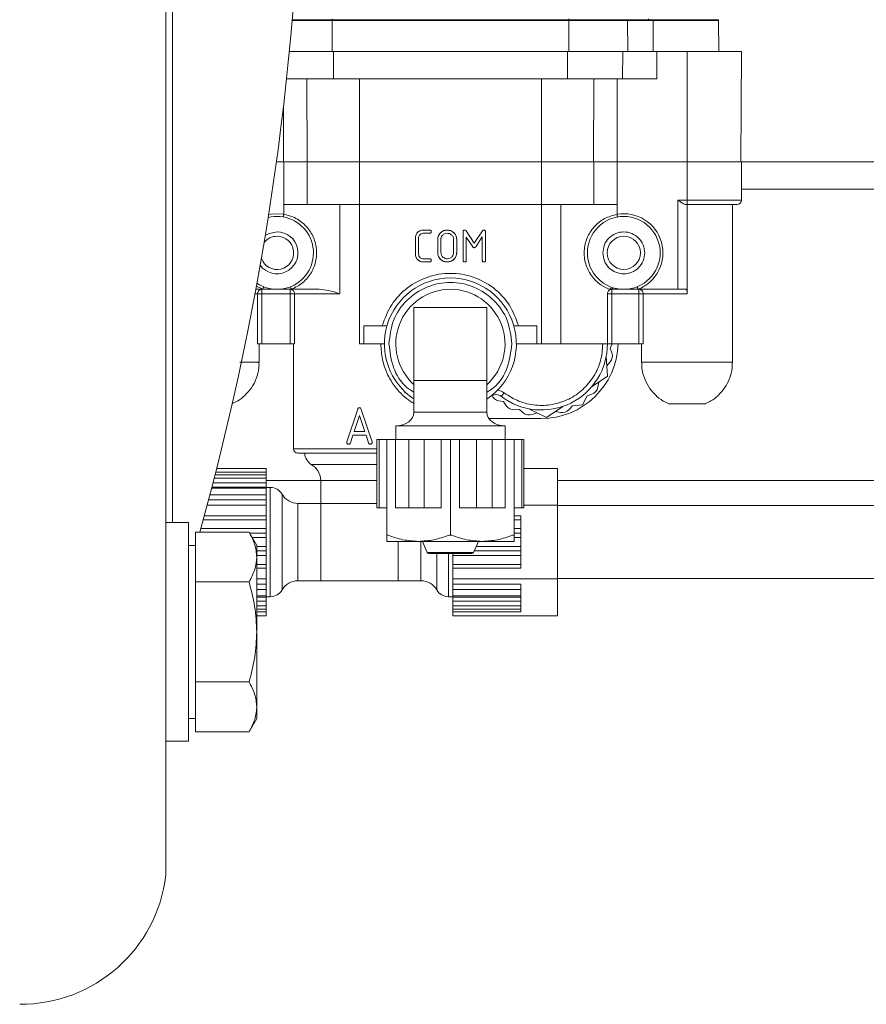
# Model space of a CAD drawing. Units: inches. Extents: x -505 to 1201, y -275 to 172.
# Drawn here: x 126 to 130, y 113 to 117 of the extents above; entities that cross this region are included whole.
import ezdxf

# ---------------------------------------------------------------- set-up
doc = ezdxf.new("R2010")
doc.units = ezdxf.units.IN
doc.header["$MEASUREMENT"] = 0

msp = doc.modelspace()

# ---------------------------------------------------------------- linework, layer by layer
at = {"color": 7, "linetype": 'Continuous', "lineweight": 15}
for p, q in [((126.5957, 118.7613), (126.5957, 116.3691)), ((126.6247, 118.5704), (126.6247, 116.9126)), ((127.1427, 117.3932), (127.3152, 117.3932)), ((127.3152, 117.397), (127.3152, 117.3932)), ((127.3152, 117.3932), (127.3152, 117.3893)), ((127.3152, 117.3932), (128.3388, 117.3932)), ((127.3152, 117.3893), (127.3152, 117.2554)), ((128.3388, 117.3893), (127.3152, 117.3893)), ((128.3388, 117.397), (128.3388, 117.3932)), ((128.3388, 117.3932), (128.5896, 117.3932)), ((128.3388, 117.3932), (128.3388, 117.3893)), ((128.3388, 117.3893), (128.3388, 117.2554)), ((128.5935, 117.3893), (128.3388, 117.3893)), ((128.5896, 117.3932), (128.7028, 117.3932)), ((128.5935, 117.3893), (128.5947, 117.2554)), ((128.7035, 117.3893), (128.5935, 117.3893)), ((128.7028, 117.3932), (128.9833, 117.3932)), ((128.7035, 117.3893), (128.7037, 117.2554)), ((128.9872, 117.3893), (128.7035, 117.3893)), ((128.9872, 117.3893), (128.9884, 117.2554)), ((127.1301, 117.2554), (127.2177, 117.2554)), ((127.2177, 117.2554), (127.3211, 117.2554)), ((127.3211, 117.1373), (127.3211, 117.2554)), ((127.3211, 117.2554), (128.3329, 117.2554)), ((128.3329, 117.1373), (128.3329, 117.2554)), ((128.3329, 117.2554), (128.4362, 117.2554)), ((128.4362, 117.2554), (128.5851, 117.2554)), ((128.572, 117.1373), (128.573, 117.2554)), ((128.5863, 117.2554), (128.7196, 117.2554)), ((128.7196, 117.1373), (128.7196, 117.2554)), ((128.7196, 117.2554), (128.8506, 117.2554)), ((128.8506, 116.779), (128.8506, 117.2554)), ((128.8506, 117.2554), (129.0868, 117.2554)), ((129.0827, 116.779), (129.0868, 117.2554)), ((127.1181, 117.1373), (127.3211, 117.1373)), ((127.208, 116.779), (127.206, 117.1373)), ((127.3211, 117.1373), (128.3329, 117.1373)), ((127.4333, 116.779), (127.4333, 117.1373)), ((128.2207, 116.779), (128.2207, 117.1373)), ((128.3329, 117.1373), (128.572, 117.1373)), ((128.4459, 116.779), (128.4479, 117.1373)), ((128.549, 116.779), (128.549, 117.1373)), ((128.572, 117.1373), (128.7196, 117.1373)), ((126.6247, 116.9126), (126.6247, 115.2192)), ((127.0743, 116.779), (127.1063, 116.779)), ((127.1063, 116.594), (127.1063, 116.779)), ((127.1063, 116.779), (127.2069, 116.779)), ((127.2069, 116.779), (127.2069, 116.594)), ((127.4333, 116.779), (127.2069, 116.779)), ((127.4333, 116.594), (127.4333, 116.779)), ((128.2207, 116.779), (127.4333, 116.779)), ((128.2207, 116.594), (128.2207, 116.779)), ((128.4471, 116.779), (128.2207, 116.779)), ((128.4471, 116.594), (128.4471, 116.779)), ((128.4471, 116.779), (128.5477, 116.779)), ((128.5477, 116.779), (128.5477, 116.594)), ((128.5477, 116.779), (128.8506, 116.779)), ((128.8506, 116.6137), (128.8506, 116.779)), ((128.8506, 116.779), (129.0868, 116.779)), ((129.0868, 116.6137), (129.0868, 116.779)), ((129.0868, 116.779), (129.7167, 116.779)), ((128.8112, 116.6137), (128.8506, 116.6137)), ((128.8112, 116.2278), (128.8112, 116.6137)), ((127.1063, 116.5521), (127.1063, 116.594)), ((127.2069, 116.594), (127.1063, 116.594)), ((127.4333, 116.594), (127.2069, 116.594)), ((127.3493, 116.594), (127.3493, 116.2082)), ((128.2207, 116.594), (127.4333, 116.594)), ((127.4333, 115.9916), (127.4333, 116.594)), ((128.4471, 116.594), (128.2207, 116.594)), ((128.2207, 115.9916), (128.2207, 116.594)), ((128.3047, 115.9916), (128.3047, 116.594)), ((128.5477, 116.594), (128.4471, 116.594)), ((128.5477, 116.594), (128.5477, 116.5521)), ((128.8506, 116.594), (128.8453, 116.594)), ((128.8506, 116.2082), (128.8506, 116.594)), ((129.0475, 115.912), (129.0475, 116.594)), ((127.6754, 116.3804), (127.6754, 116.4493)), ((127.6892, 116.4493), (127.6892, 116.3804)), ((127.7097, 116.4838), (127.737, 116.4838)), ((127.7371, 116.47), (127.7097, 116.47)), ((127.7719, 116.3873), (127.7719, 116.4424)), ((127.7856, 116.4424), (127.7856, 116.3873)), ((127.8408, 116.3873), (127.8408, 116.4424)), ((127.8545, 116.4424), (127.8545, 116.3873)), ((127.8821, 116.3528), (127.8821, 116.4769)), ((127.895, 116.4803), (127.9301, 116.4269)), ((127.9236, 116.4118), (127.8959, 116.4533)), ((127.8959, 116.4533), (127.8959, 116.3528)), ((127.9301, 116.4269), (127.9653, 116.48)), ((127.9648, 116.4543), (127.9365, 116.4117)), ((127.9648, 116.3528), (127.9648, 116.4543)), ((127.9786, 116.4769), (127.9786, 116.3528)), ((126.5957, 116.3691), (126.5957, 114.5589)), ((127.7097, 116.3597), (127.7371, 116.3597)), ((127.737, 116.346), (127.7097, 116.346)), ((127.0149, 116.2278), (126.9855, 116.2278)), ((126.9928, 115.9916), (126.9928, 116.2082)), ((127.0117, 116.2082), (127.0117, 116.2278)), ((127.1339, 116.2082), (127.0117, 116.2082)), ((127.0117, 116.2082), (127.0117, 115.9916)), ((127.077, 116.2278), (127.0149, 116.2278)), ((127.077, 116.2278), (127.1063, 116.2278)), ((127.1396, 116.2278), (127.1063, 116.2278)), ((127.1339, 116.2278), (127.1339, 116.2082)), ((127.1339, 116.2082), (127.1532, 116.2082)), ((127.1339, 115.9916), (127.1339, 116.2082)), ((127.2591, 116.2278), (127.1396, 116.2278)), ((127.3493, 116.2082), (127.1532, 116.2082)), ((127.1532, 116.2082), (127.1532, 115.9916)), ((128.5061, 116.2082), (128.5061, 115.9916)), ((128.5061, 116.2082), (128.5258, 116.2082)), ((128.5477, 116.2278), (128.5258, 116.2278)), ((128.5258, 116.2278), (128.5258, 116.2082)), ((128.6423, 116.2082), (128.5258, 116.2082)), ((128.5258, 116.2082), (128.5258, 115.9916)), ((128.5477, 116.2278), (128.577, 116.2278)), ((128.6391, 116.2278), (128.577, 116.2278)), ((128.8112, 116.2278), (128.6391, 116.2278)), ((128.6423, 116.2278), (128.6423, 116.2082)), ((128.6423, 116.2082), (128.6612, 116.2082)), ((128.6423, 115.9916), (128.6423, 116.2082)), ((128.6612, 116.2082), (128.6612, 115.9916)), ((127.6695, 116.1491), (127.9845, 116.1491)), ((127.6695, 116.1491), (127.6695, 115.8341)), ((127.9845, 116.1491), (127.9845, 115.8341)), ((127.453, 116.0704), (127.5526, 116.0704)), ((127.453, 115.9916), (127.453, 116.0704)), ((128.1013, 116.0704), (128.201, 116.0704)), ((128.201, 116.0704), (128.201, 115.9916)), ((127.0002, 115.912), (127.0002, 115.9916)), ((127.1339, 115.9916), (127.0117, 115.9916)), ((127.1532, 115.9916), (127.1339, 115.9916)), ((127.1479, 115.9916), (127.1479, 115.5389)), ((127.4333, 115.9916), (127.453, 115.9916)), ((127.453, 115.9916), (127.5416, 115.9916)), ((128.1124, 115.9916), (128.201, 115.9916)), ((128.201, 115.9916), (128.2207, 115.9916)), ((128.2207, 115.9916), (128.3047, 115.9916)), ((128.5061, 115.9916), (128.3047, 115.9916)), ((128.5258, 115.9916), (128.5061, 115.9916)), ((128.5272, 115.9916), (128.5187, 115.9741)), ((128.5187, 115.9741), (128.5258, 115.9537)), ((128.6423, 115.9916), (128.5258, 115.9916)), ((128.6612, 115.9916), (128.6423, 115.9916)), ((128.6538, 115.9916), (128.6538, 115.912)), ((128.5068, 115.8523), (128.5008, 115.9369)), ((128.5185, 115.915), (128.5036, 115.8977)), ((128.4365, 115.8048), (128.5068, 115.8523)), ((127.6695, 115.8341), (127.6695, 115.6964)), ((127.6695, 115.8341), (127.827, 115.8341)), ((127.827, 115.8341), (127.9845, 115.8341)), ((127.9845, 115.6964), (127.9845, 115.8341)), ((128.469, 115.8268), (128.4646, 115.8044)), ((127.6301, 115.7782), (127.6301, 115.7849)), ((128.4182, 115.7678), (128.3988, 115.7279)), ((128.4387, 115.7748), (128.4182, 115.7678)), ((128.0565, 115.7423), (128.0353, 115.7463)), ((128.0686, 115.7244), (128.0565, 115.7423)), ((128.2431, 115.6742), (128.3133, 115.7216)), ((128.3545, 115.7248), (128.3404, 115.7084)), ((128.3988, 115.7279), (128.3545, 115.7248)), ((127.4259, 115.71), (127.3791, 115.5689)), ((127.4103, 115.6125), (127.4336, 115.6825)), ((127.4336, 115.6825), (127.4569, 115.6125)), ((127.488, 115.5689), (127.4414, 115.7089)), ((128.1256, 115.7087), (128.104, 115.7071)), ((128.1419, 115.6944), (128.1256, 115.7087)), ((128.1668, 115.7113), (128.2431, 115.6742)), ((128.2021, 115.6941), (128.1805, 115.6868)), ((128.3032, 115.6954), (128.2808, 115.6997)), ((127.5908, 115.6373), (127.5908, 115.5782)), ((127.5908, 115.6373), (127.827, 115.6373)), ((127.827, 115.6373), (128.0632, 115.6373)), ((127.9936, 115.6688), (128.2187, 115.6688)), ((128.0632, 115.5782), (128.0632, 115.6373)), ((127.3941, 115.5639), (127.4051, 115.5968)), ((127.4051, 115.5968), (127.4621, 115.5968)), ((127.4569, 115.6125), (127.4103, 115.6125)), ((127.4621, 115.5968), (127.4731, 115.5639)), ((127.5088, 115.5782), (127.5088, 115.283)), ((127.5182, 115.5782), (127.5088, 115.5782)), ((127.5182, 115.5782), (127.5182, 115.283)), ((127.5514, 115.5782), (127.5182, 115.5782)), ((127.5514, 115.1649), (127.5514, 115.5782)), ((127.5895, 115.5782), (127.5514, 115.5782)), ((127.5895, 115.5782), (127.5895, 115.283)), ((127.6467, 115.5782), (127.5895, 115.5782)), ((127.6466, 115.5782), (127.6466, 115.283)), ((127.7137, 115.5782), (127.6466, 115.5782)), ((127.7137, 115.283), (127.7137, 115.5782)), ((127.787, 115.5782), (127.7137, 115.5782)), ((127.787, 115.283), (127.787, 115.5782)), ((127.827, 115.5782), (127.787, 115.5782)), ((127.827, 115.1649), (127.827, 115.5782)), ((127.867, 115.5782), (127.827, 115.5782)), ((127.867, 115.283), (127.867, 115.5782)), ((127.9403, 115.5782), (127.867, 115.5782)), ((127.9403, 115.283), (127.9403, 115.5782)), ((128.0074, 115.5782), (127.9403, 115.5782)), ((128.0645, 115.5782), (128.0072, 115.5782)), ((128.0074, 115.283), (128.0074, 115.5782)), ((128.0645, 115.283), (128.0645, 115.5782)), ((128.1026, 115.5782), (128.0645, 115.5782)), ((128.1026, 115.1649), (128.1026, 115.5782)), ((128.1358, 115.5782), (128.1026, 115.5782)), ((128.1358, 115.283), (128.1358, 115.5782)), ((128.1452, 115.5782), (128.1358, 115.5782)), ((128.1452, 115.283), (128.1452, 115.5782)), ((127.5088, 115.5192), (127.1971, 115.5192)), ((127.0297, 115.4377), (126.8118, 115.4377)), ((126.8158, 115.4536), (127.0297, 115.4536)), ((127.0297, 115.4377), (127.0297, 115.4536)), ((127.0297, 115.4377), (127.0297, 115.426)), ((127.0297, 115.4109), (127.0297, 115.426)), ((128.2896, 115.4536), (128.1452, 115.4536)), ((128.2896, 115.4536), (128.2896, 115.2944)), ((126.8049, 115.4109), (127.0297, 115.4109)), ((127.0297, 115.4109), (127.0297, 115.3912)), ((127.266, 115.4011), (127.0297, 115.4011)), ((127.0297, 115.3729), (127.0297, 115.3912)), ((127.266, 115.4017), (127.266, 115.3026)), ((129.7266, 115.4011), (128.2896, 115.4011)), ((126.7951, 115.3729), (127.0297, 115.3729)), ((127.0297, 115.3676), (127.0297, 115.3729)), ((127.0476, 115.3715), (127.0297, 115.3715)), ((127.0297, 115.3676), (127.0297, 115.3399)), ((127.0297, 115.3175), (127.0297, 115.3399)), ((126.7743, 115.2944), (127.0297, 115.2944)), ((126.7804, 115.3175), (127.0297, 115.3175)), ((127.0297, 115.2944), (127.0297, 115.3175)), ((127.0297, 115.2484), (127.0297, 115.2944)), ((127.266, 115.3026), (127.1669, 115.3026)), ((127.266, 115.1353), (127.266, 115.3026)), ((127.4333, 115.3026), (127.266, 115.3026)), ((127.5088, 115.3026), (127.4333, 115.3026)), ((128.2896, 115.2944), (128.1452, 115.2944)), ((128.2896, 115.2944), (128.2896, 114.9762)), ((127.5182, 115.283), (127.5088, 115.283)), ((127.5514, 115.283), (127.5182, 115.283)), ((127.6467, 115.283), (127.5895, 115.283)), ((127.7137, 115.283), (127.6466, 115.283)), ((127.787, 115.283), (127.7137, 115.283)), ((127.9403, 115.283), (127.867, 115.283)), ((128.0074, 115.283), (127.9403, 115.283)), ((128.0645, 115.283), (128.0072, 115.283)), ((128.1358, 115.283), (128.1026, 115.283)), ((128.1452, 115.283), (128.1358, 115.283)), ((129.7266, 115.2928), (128.2896, 115.2928)), ((126.6941, 115.2192), (126.5957, 115.2192)), ((126.6941, 115.2192), (126.6941, 114.2743)), ((126.7618, 115.2484), (127.0297, 115.2484)), ((127.0297, 115.2318), (127.0297, 115.2484)), ((127.0297, 115.2318), (127.0297, 115.1937)), ((128.1321, 115.2484), (128.1026, 115.2484)), ((128.1321, 115.2484), (128.1321, 115.2318)), ((128.1321, 115.2318), (128.1321, 115.1937)), ((126.7236, 115.0707), (126.7236, 115.1787)), ((126.7236, 115.1787), (126.956, 115.1787)), ((126.9894, 115.1208), (126.956, 115.1787)), ((126.9591, 115.1733), (127.0297, 115.1733)), ((127.0297, 115.1733), (127.0297, 115.1937)), ((127.0297, 115.155), (127.0297, 115.1733)), ((128.1321, 115.1733), (128.1026, 115.1733)), ((128.1321, 115.1937), (128.1321, 115.1733)), ((128.1321, 115.1733), (128.1321, 115.155)), ((127.0297, 115.155), (127.0297, 115.1156)), ((127.266, 114.968), (127.266, 115.1353)), ((127.5571, 115.1649), (127.5514, 115.1649)), ((127.6892, 115.1383), (127.5514, 115.1383)), ((128.1026, 115.1373), (127.5514, 115.1373)), ((127.6006, 115.1353), (127.6006, 115.1373)), ((127.6006, 114.968), (127.6006, 115.1353)), ((127.9648, 115.1383), (127.6892, 115.1383)), ((127.706, 115.1373), (127.7265, 115.0908)), ((127.827, 115.1649), (127.8212, 115.1649)), ((127.8327, 115.1649), (127.827, 115.1649)), ((127.9275, 115.0908), (127.9479, 115.1373)), ((128.1026, 115.1383), (127.9648, 115.1383)), ((128.1026, 115.1649), (128.0968, 115.1649)), ((128.1321, 115.155), (128.1321, 115.1156)), ((126.7236, 115.1208), (126.6941, 115.1208)), ((126.9894, 115.0707), (126.9894, 115.1208)), ((126.9894, 115.0973), (127.0297, 115.0973)), ((127.0297, 115.0973), (127.0297, 115.1156)), ((127.0297, 115.0769), (127.0297, 115.0973)), ((127.9203, 115.0861), (127.7337, 115.0861)), ((127.8368, 115.0861), (127.8368, 115.0769)), ((128.1321, 115.0973), (127.9303, 115.0973)), ((128.1321, 115.1156), (128.1321, 115.0973)), ((128.1321, 115.0973), (128.1321, 115.0769)), ((126.7236, 114.9627), (126.7236, 115.0707)), ((126.9894, 114.7468), (126.9894, 115.0707)), ((127.0297, 115.0769), (127.0297, 115.0388)), ((127.0297, 115.0222), (127.0297, 115.0388)), ((127.8368, 115.0769), (128.1321, 115.0769)), ((127.8368, 115.0388), (127.8368, 115.0769)), ((128.1321, 115.0388), (127.8368, 115.0388)), ((127.8368, 115.0388), (127.8368, 115.0222)), ((128.1321, 115.0769), (128.1321, 115.0388)), ((128.1321, 115.0388), (128.1321, 115.0222)), ((126.9894, 115.0222), (127.0297, 115.0222)), ((127.0297, 114.9762), (127.0297, 115.0222)), ((128.1321, 115.0222), (127.8368, 115.0222)), ((127.8368, 115.0222), (127.8368, 114.9762)), ((126.7236, 114.7468), (126.7236, 114.9627)), ((126.7236, 114.9627), (126.956, 114.9627)), ((126.9894, 114.9762), (127.0297, 114.9762)), ((126.9894, 114.9532), (127.0297, 114.9532)), ((127.0297, 114.9532), (127.0297, 114.9762)), ((127.0297, 114.9307), (127.0297, 114.9532)), ((127.1669, 114.968), (127.266, 114.968)), ((127.6006, 114.968), (127.266, 114.968)), ((127.6006, 114.968), (127.6996, 114.968)), ((128.2896, 114.9762), (127.8368, 114.9762)), ((127.8368, 114.9762), (127.8368, 114.9532)), ((128.1321, 114.9532), (127.8368, 114.9532)), ((127.8368, 114.9532), (127.8368, 114.9307)), ((128.1321, 114.9532), (128.1321, 114.9307)), ((128.2896, 114.9778), (129.7266, 114.9778)), ((128.2896, 114.9762), (128.2896, 114.8171)), ((127.0297, 114.9307), (127.0297, 114.9031)), ((127.8368, 114.9307), (128.1321, 114.9307)), ((127.8368, 114.9031), (127.8368, 114.9307)), ((128.1321, 114.9307), (128.1321, 114.9031)), ((126.9894, 114.8977), (127.0297, 114.8977)), ((127.0297, 114.8977), (127.0297, 114.9031)), ((127.0297, 114.8991), (127.0476, 114.8991)), ((127.0297, 114.8794), (127.0297, 114.8977)), ((127.0297, 114.8794), (127.0297, 114.8597)), ((127.819, 114.8991), (127.8368, 114.8991)), ((128.1321, 114.9031), (127.8368, 114.9031)), ((127.8368, 114.9031), (127.8368, 114.8977)), ((128.1321, 114.8977), (127.8368, 114.8977)), ((127.8368, 114.8977), (127.8368, 114.8794)), ((127.8368, 114.8794), (128.1321, 114.8794)), ((127.8368, 114.8597), (127.8368, 114.8794)), ((128.1321, 114.9031), (128.1321, 114.8977)), ((128.1321, 114.8977), (128.1321, 114.8794)), ((128.1321, 114.8794), (128.1321, 114.8597)), ((127.0297, 114.8597), (126.9894, 114.8597)), ((126.9894, 114.833), (127.0297, 114.833)), ((127.0297, 114.8447), (127.0297, 114.8597)), ((127.0297, 114.8447), (127.0297, 114.833)), ((127.0297, 114.8171), (127.0297, 114.833)), ((128.1321, 114.8597), (127.8368, 114.8597)), ((127.8368, 114.8597), (127.8368, 114.8447)), ((127.8368, 114.8447), (128.1321, 114.8447)), ((127.8368, 114.8447), (127.8368, 114.833)), ((127.8368, 114.833), (128.1321, 114.833)), ((127.8368, 114.833), (127.8368, 114.8171)), ((128.1321, 114.8597), (128.1321, 114.8447)), ((128.1321, 114.8447), (128.1321, 114.833)), ((126.9894, 114.8171), (127.0297, 114.8171)), ((128.2896, 114.8171), (127.8368, 114.8171)), ((126.7236, 114.5308), (126.7236, 114.7468)), ((126.9894, 114.4229), (126.9894, 114.7468)), ((126.5957, 114.5589), (126.5957, 114.2743)), ((126.7236, 114.4229), (126.7236, 114.5308)), ((126.7236, 114.5308), (126.956, 114.5308)), ((126.7236, 114.3149), (126.7236, 114.4229)), ((126.9894, 114.3728), (126.9894, 114.4229)), ((126.6941, 114.3728), (126.7236, 114.3728)), ((126.956, 114.3149), (126.9894, 114.3728)), ((126.7236, 114.3149), (126.956, 114.3149)), ((126.5957, 114.2743), (126.6941, 114.2743)), ((126.5957, 114.2743), (126.5957, 113.6953))]:
    msp.add_line(p, q, dxfattribs=at)
at = {"color": 8, "linetype": 'Continuous', "lineweight": 15}
for p, q in [((127.3152, 117.3893), (127.1424, 117.3893)), ((127.105, 116.779), (127.105, 117.0208)), ((129.7167, 116.6609), (129.0868, 116.6609)), ((128.8506, 116.6137), (129.0868, 116.6137)), ((127.0149, 116.2278), (126.988, 116.2413)), ((126.9928, 116.2082), (126.9818, 116.2082)), ((127.6695, 115.6964), (127.827, 115.6964)), ((127.827, 115.6964), (127.9845, 115.6964)), ((127.1479, 115.5389), (127.5088, 115.5389)), ((127.4333, 115.4699), (127.2266, 115.4699)), ((127.5088, 115.4699), (127.4333, 115.4699)), ((127.0297, 115.426), (126.8088, 115.426)), ((127.0297, 115.3912), (126.7998, 115.3912)), ((127.5088, 115.4017), (127.266, 115.4017)), ((127.0297, 115.3399), (126.7864, 115.3399)), ((126.7937, 115.3676), (127.0297, 115.3676)), ((127.0476, 115.1353), (127.0476, 115.3715)), ((127.0987, 115.342), (127.0987, 115.1353)), ((127.1669, 115.3026), (127.1669, 114.968)), ((126.7573, 115.2318), (127.0297, 115.2318)), ((128.1026, 115.2318), (128.1321, 115.2318)), ((127.0297, 115.1937), (126.7468, 115.1937)), ((128.1321, 115.1937), (128.1026, 115.1937)), ((126.9696, 115.155), (127.0297, 115.155)), ((127.0476, 114.8991), (127.0476, 115.1353)), ((127.0987, 115.1353), (127.0987, 114.9286)), ((127.6996, 114.968), (127.6996, 115.1353)), ((128.1026, 115.155), (128.1321, 115.155)), ((127.0297, 115.1156), (126.9894, 115.1156)), ((127.7265, 115.0908), (127.9275, 115.0908)), ((127.7678, 114.9286), (127.7678, 115.0861)), ((127.819, 115.0861), (127.819, 114.8991)), ((128.1321, 115.1156), (127.9384, 115.1156)), ((126.9894, 115.0769), (127.0297, 115.0769)), ((127.0297, 115.0388), (126.9894, 115.0388)), ((126.9894, 114.9307), (127.0297, 114.9307)), ((127.0297, 114.9031), (126.9894, 114.9031)), ((126.9894, 114.8794), (127.0297, 114.8794)), ((126.9894, 114.8447), (127.0297, 114.8447))]:
    msp.add_line(p, q, dxfattribs=at)
at = {"color": 8, "linetype": 'Continuous', "lineweight": 15, "flags": 128}
msp.add_lwpolyline([(127.0406, 116.5507), (127.0567, 116.5534), (127.1063, 116.5521)], dxfattribs=at)
at = {"color": 7, "linetype": 'Continuous', "lineweight": 15, "flags": 128}
for points in [[(127.1063, 116.5521), (127.1059, 116.5498), (127.1055, 116.5476), (127.1051, 116.5456), (127.1048, 116.5438), (127.1046, 116.5424), (127.1044, 116.5413), (127.1042, 116.5407), (127.1042, 116.5404)], [(128.5477, 116.5521), (128.5481, 116.5498), (128.5485, 116.5476), (128.5489, 116.5456), (128.5492, 116.5438), (128.5494, 116.5424), (128.5496, 116.5413), (128.5497, 116.5407), (128.5498, 116.5404)], [(127.0261, 116.4602), (127.0423, 116.469), (127.077, 116.4759)], [(127.0149, 116.2278), (127.0157, 116.23), (127.0165, 116.2321), (127.0173, 116.234), (127.0179, 116.2356), (127.0185, 116.237), (127.0189, 116.238), (127.0191, 116.2386), (127.0192, 116.2388)], [(127.1063, 116.2278), (127.106, 116.2284), (127.1057, 116.2289), (127.1054, 116.2293), (127.1052, 116.2297), (127.1049, 116.2299), (127.1047, 116.2301), (127.1044, 116.2302), (127.1042, 116.2302)], [(128.5477, 116.2278), (128.548, 116.2284), (128.5483, 116.2289), (128.5485, 116.2293), (128.5488, 116.2297), (128.5491, 116.2299), (128.5493, 116.2301), (128.5495, 116.2302), (128.5498, 116.2302)], [(128.6391, 116.2278), (128.6383, 116.23), (128.6375, 116.2321), (128.6367, 116.234), (128.636, 116.2356), (128.6355, 116.237), (128.6351, 116.238), (128.6349, 116.2386), (128.6348, 116.2388)], [(128.0596, 115.7802), (128.0573, 115.7772), (128.0551, 115.7743), (128.053, 115.7715), (128.0512, 115.7692), (128.0497, 115.7672), (128.0486, 115.7658), (128.0479, 115.7649), (128.0477, 115.7646)]]:
    msp.add_lwpolyline(points, dxfattribs=at)
at = {"color": 7, "linetype": 'Continuous', "lineweight": 15}
for radius in [0.1575, 0.0719]:
    msp.add_circle((128.577, 116.3853), radius, dxfattribs=at)
for centre, radius, start, end in [((115.1144, 118.4231), 12.0724, 344.41031, 359.48745), ((128.5896, 117.3893), 0.00394, 0.5, 90), ((128.9833, 117.3893), 0.00394, 0.5, 90), ((129.0671, 116.6137), 0.0197, 270, 0), ((127.077, 116.3853), 0.1575, 236.5813, 104.0846), ((128.577, 116.3853), 0.1693, 291.5289, 99.9552), ((127.077, 116.3853), 0.0906, 216.4711, 90), ((127.077, 116.3853), 0.0719, 199.696, 90), ((127.077, 116.3853), 0.0719, 90, 140.9699), ((127.827, 115.9916), 0.2854, 90, 236.5146), ((127.827, 115.9916), 0.2854, 303.4854, 90), ((127.0636, 116.2011), 0.0805, 19.3806, 27.9218), ((128.6042, 116.1981), 0.0904, 154.192, 161.7804), ((128.5401, 116.2249), 0.0146, 135.8255, 168.5182), ((127.827, 115.9916), 0.2362, 311.8103, 228.1897), ((128.2207, 115.9916), 0.2854, 232.6948, 0), ((128.2187, 116.0034), 0.3346, 270, 357.9774), ((128.4887, 115.9407), 0.0394, 319.2424, 19.2424), ((128.426, 115.812), 0.0394, 288.8183, 348.8183), ((128.0238, 115.7333), 0.0394, 52.6948, 127.3052), ((128.0426, 115.785), 0.0394, 203.0299, 259.2424), ((128.1012, 115.7464), 0.0394, 214.0303, 274.0303), ((128.1678, 115.724), 0.0394, 228.8183, 288.8183), ((128.3106, 115.7341), 0.0394, 259.2424, 319.2424), ((127.1675, 115.5389), 0.0197, 180, 270), ((127.2561, 115.521), 0.0591, 181.787, 240), ((127.1872, 115.4017), 0.0787, 0, 60), ((127.0476, 115.3125), 0.0591, 30, 90), ((127.1669, 115.3814), 0.0787, 210, 270), ((127.7337, 115.094), 0.00787, 203.7495, 270), ((127.9203, 115.094), 0.00787, 270, 336.2505), ((127.1669, 114.8893), 0.0787, 90, 150), ((127.6996, 114.8893), 0.0787, 30, 90), ((127.0476, 114.9582), 0.0591, 270, 330), ((127.819, 114.9582), 0.0591, 210, 270), ((125.9681, 113.7693), 0.632, 269.6066, 353.2818)]:
    msp.add_arc(centre, radius, start, end, dxfattribs=at)
for centre, major_axis, start_param, end_param in [((127.5908, 115.6964), (0.0787, 0), 4.712389, 6.283185), ((128.0632, 115.6964), (-0.0787, 0), 0, 1.570796)]:
    msp.add_ellipse(centre, major_axis=major_axis, ratio=0.75, start_param=start_param, end_param=end_param, dxfattribs=at)
for points, knots in [([(128.6845, 117.397), (128.6846, 117.3966), (128.6846, 117.3957), (128.6847, 117.3945), (128.685, 117.3937), (128.6852, 117.3933), (128.6853, 117.3932), (128.6854, 117.3932), (128.6854, 117.3932)], [0, 0, 0, 0, 0.217985, 0.435558, 0.654587, 0.873781, 0.968227, 1, 1, 1, 1]), ([(128.7028, 117.3932), (128.7028, 117.3932), (128.7029, 117.3932), (128.703, 117.3931), (128.7032, 117.3927), (128.7034, 117.3918), (128.7035, 117.3906), (128.7035, 117.3897), (128.7035, 117.3893)], [0, 0, 0, 0, 0.0280241, 0.1393385, 0.3556933, 0.5708117, 0.7856307, 1, 1, 1, 1]), ([(128.8453, 116.594), (128.8435, 116.5944), (128.8394, 116.5952), (128.8308, 116.6002), (128.8212, 116.6066), (128.8145, 116.6113), (128.8112, 116.6137)], [0, 0, 0, 0, 0.212901, 0.470467, 0.737346, 1, 1, 1, 1]), ([(128.8506, 116.594), (128.8506, 116.5943), (128.8506, 116.5949), (128.8506, 116.5994), (128.8506, 116.6059), (128.8506, 116.6111), (128.8506, 116.6137)], [0, 0, 0, 0, 0.249877, 0.499857, 0.749943, 1, 1, 1, 1]), ([(128.8506, 116.594), (128.879, 116.594), (128.9357, 116.594), (129.0073, 116.594), (129.0574, 116.594), (129.0639, 116.594), (129.0671, 116.594)], [0, 0, 0, 0, 0.249999, 0.500003, 0.750001, 1, 1, 1, 1]), ([(127.1063, 116.5521), (127.1196, 116.5488), (127.1516, 116.5409), (127.1958, 116.5114), (127.2312, 116.4661), (127.2495, 116.4115), (127.2487, 116.3536), (127.2282, 116.2995), (127.1912, 116.2539), (127.1568, 116.2366), (127.1396, 116.2278)], [0, 0, 0, 0, 0.093002, 0.224169, 0.353196, 0.480707, 0.609315, 0.739459, 0.869404, 1, 1, 1, 1]), ([(128.5183, 116.2264), (128.5042, 116.2328), (128.4726, 116.2471), (128.4346, 116.286), (128.4093, 116.3375), (128.4027, 116.3948), (128.4157, 116.4514), (128.4469, 116.5), (128.4922, 116.5369), (128.5292, 116.547), (128.5477, 116.5521)], [0, 0, 0, 0, 0.104163, 0.23292, 0.359518, 0.486255, 0.614776, 0.74355, 0.871489, 1, 1, 1, 1]), ([(127.6754, 116.4493), (127.676, 116.4544), (127.6772, 116.4645), (127.6865, 116.4757), (127.6977, 116.4827), (127.7057, 116.4834), (127.7097, 116.4838)], [0, 0, 0, 0, 0.279576, 0.559407, 0.779653, 1, 1, 1, 1]), ([(127.6964, 116.4809), (127.6959, 116.4808), (127.6905, 116.4797), (127.6834, 116.4723), (127.6764, 116.4613), (127.6757, 116.4533), (127.6754, 116.4493)], [0, 0, 0, 0, 0.034819, 0.409598, 0.704658, 1, 1, 1, 1]), ([(127.7097, 116.47), (127.7067, 116.4696), (127.7006, 116.4689), (127.6939, 116.4632), (127.6898, 116.4565), (127.6894, 116.4517), (127.6892, 116.4493)], [0, 0, 0, 0, 0.279509, 0.559052, 0.779522, 1, 1, 1, 1]), ([(127.737, 116.4838), (127.7381, 116.4837), (127.7402, 116.4836), (127.7427, 116.4819), (127.7438, 116.4793), (127.7439, 116.4777), (127.7439, 116.4769)], [0, 0, 0, 0, 0.280634, 0.55899, 0.779212, 1, 1, 1, 1]), ([(127.7439, 116.4769), (127.7439, 116.4758), (127.7437, 116.4737), (127.742, 116.4712), (127.7395, 116.4701), (127.7379, 116.47), (127.7371, 116.47)], [0, 0, 0, 0, 0.280423, 0.558295, 0.778623, 1, 1, 1, 1]), ([(127.7719, 116.4424), (127.7726, 116.4485), (127.774, 116.4607), (127.7853, 116.4741), (127.7988, 116.4825), (127.8084, 116.4833), (127.8132, 116.4838)], [0, 0, 0, 0, 0.279502, 0.559273, 0.779577, 1, 1, 1, 1]), ([(127.8041, 116.4818), (127.8012, 116.4814), (127.7922, 116.48), (127.7815, 116.4702), (127.7731, 116.4568), (127.7723, 116.4472), (127.7719, 116.4424)], [0, 0, 0, 0, 0.158801, 0.485433, 0.742676, 1, 1, 1, 1]), ([(127.8132, 116.47), (127.8091, 116.4695), (127.801, 116.4686), (127.7919, 116.4611), (127.7864, 116.452), (127.7859, 116.4456), (127.7856, 116.4424)], [0, 0, 0, 0, 0.279601, 0.559291, 0.77956, 1, 1, 1, 1]), ([(127.8132, 116.4838), (127.8193, 116.483), (127.8315, 116.4816), (127.845, 116.4704), (127.8533, 116.4568), (127.8541, 116.4472), (127.8545, 116.4424)], [0, 0, 0, 0, 0.279571, 0.559292, 0.779575, 1, 1, 1, 1]), ([(127.8545, 116.4424), (127.8538, 116.4485), (127.8524, 116.4607), (127.8412, 116.4742), (127.8276, 116.4825), (127.818, 116.4833), (127.8132, 116.4838)], [0, 0, 0, 0, 0.279587, 0.559319, 0.779575, 1, 1, 1, 1]), ([(127.8408, 116.4424), (127.8403, 116.4465), (127.8394, 116.4546), (127.8319, 116.4637), (127.8228, 116.4692), (127.8164, 116.4697), (127.8132, 116.47)], [0, 0, 0, 0, 0.279641, 0.559322, 0.779553, 1, 1, 1, 1]), ([(127.8821, 116.4769), (127.8822, 116.4779), (127.8823, 116.48), (127.884, 116.4825), (127.8865, 116.4836), (127.8881, 116.4837), (127.8889, 116.4838)], [0, 0, 0, 0, 0.280721, 0.559047, 0.779164, 1, 1, 1, 1]), ([(127.8889, 116.4838), (127.8896, 116.4837), (127.891, 116.4836), (127.8932, 116.4825), (127.8943, 116.4811), (127.895, 116.4803)], [0, 0, 0, 0, 0.280287, 0.560705, 1, 1, 1, 1]), ([(127.9653, 116.48), (127.9657, 116.4806), (127.9664, 116.4818), (127.9685, 116.4834), (127.9703, 116.4836), (127.9714, 116.4838)], [0, 0, 0, 0, 0.2809458, 0.5618791, 1, 1, 1, 1]), ([(127.9714, 116.4838), (127.9725, 116.4837), (127.9746, 116.4836), (127.9773, 116.4819), (127.9784, 116.4794), (127.9785, 116.4777), (127.9786, 116.4769)], [0, 0, 0, 0, 0.280633, 0.558768, 0.778944, 1, 1, 1, 1]), ([(128.4864, 116.3853), (128.4878, 116.3972), (128.4905, 116.4209), (128.5115, 116.451), (128.5414, 116.4712), (128.577, 116.4782), (128.6126, 116.4712), (128.6425, 116.451), (128.6635, 116.4209), (128.6662, 116.3972), (128.6675, 116.3853)], [0, 0, 0, 0, 0.1250004, 0.2500015, 0.3750021, 0.5, 0.6249979, 0.7499985, 0.8749996, 1, 1, 1, 1]), ([(127.9301, 116.4076), (127.9293, 116.4077), (127.9278, 116.4078), (127.9255, 116.4093), (127.9243, 116.4109), (127.9236, 116.4118)], [0, 0, 0, 0, 0.27929, 0.560623, 1, 1, 1, 1]), ([(127.9365, 116.4117), (127.9355, 116.4105), (127.9339, 116.4083), (127.9312, 116.4078), (127.9301, 116.4076)], [0, 0, 0, 0, 0.5613376, 1, 1, 1, 1]), ([(127.7097, 116.346), (127.7046, 116.3466), (127.6945, 116.3478), (127.6833, 116.3572), (127.6764, 116.3685), (127.6758, 116.3764), (127.6754, 116.3804)], [0, 0, 0, 0, 0.279515, 0.559283, 0.779587, 1, 1, 1, 1]), ([(127.6754, 116.3804), (127.676, 116.3753), (127.6772, 116.3652), (127.6865, 116.3539), (127.6977, 116.347), (127.7057, 116.3463), (127.7097, 116.346)], [0, 0, 0, 0, 0.279571, 0.55939, 0.779674, 1, 1, 1, 1]), ([(127.6892, 116.3804), (127.6895, 116.3774), (127.6903, 116.3713), (127.6958, 116.3646), (127.7025, 116.3604), (127.7073, 116.3599), (127.7097, 116.3597)], [0, 0, 0, 0, 0.279516, 0.559242, 0.779653, 1, 1, 1, 1]), ([(127.7371, 116.3597), (127.7381, 116.3597), (127.7402, 116.3596), (127.7428, 116.3578), (127.7438, 116.3553), (127.7439, 116.3537), (127.7439, 116.3528)], [0, 0, 0, 0, 0.280549, 0.558729, 0.77916, 1, 1, 1, 1]), ([(127.8132, 116.346), (127.8071, 116.3467), (127.7949, 116.3481), (127.7815, 116.3594), (127.7731, 116.3729), (127.7723, 116.3825), (127.7719, 116.3873)], [0, 0, 0, 0, 0.279534, 0.559262, 0.779575, 1, 1, 1, 1]), ([(127.7719, 116.3873), (127.7726, 116.3812), (127.774, 116.369), (127.7853, 116.3555), (127.7988, 116.3472), (127.8084, 116.3464), (127.8132, 116.346)], [0, 0, 0, 0, 0.279512, 0.559278, 0.779572, 1, 1, 1, 1]), ([(127.7856, 116.3873), (127.7861, 116.3832), (127.787, 116.3751), (127.7945, 116.366), (127.8036, 116.3605), (127.81, 116.36), (127.8132, 116.3597)], [0, 0, 0, 0, 0.279658, 0.559287, 0.779574, 1, 1, 1, 1]), ([(127.8545, 116.3873), (127.8538, 116.3812), (127.8524, 116.369), (127.8411, 116.3556), (127.8276, 116.3472), (127.818, 116.3464), (127.8132, 116.346)], [0, 0, 0, 0, 0.279526, 0.559275, 0.779594, 1, 1, 1, 1]), ([(127.8132, 116.3597), (127.8173, 116.3602), (127.8254, 116.3611), (127.8345, 116.3686), (127.8399, 116.3777), (127.8405, 116.3841), (127.8408, 116.3873)], [0, 0, 0, 0, 0.279661, 0.559334, 0.779518, 1, 1, 1, 1]), ([(127.8223, 116.3479), (127.8252, 116.3484), (127.8342, 116.3497), (127.8449, 116.3595), (127.8533, 116.3729), (127.8541, 116.3825), (127.8545, 116.3873)], [0, 0, 0, 0, 0.158539, 0.485276, 0.742558, 1, 1, 1, 1]), ([(128.6675, 116.3853), (128.6662, 116.3735), (128.6635, 116.3498), (128.6425, 116.3196), (128.6126, 116.2995), (128.577, 116.2924), (128.5414, 116.2995), (128.5115, 116.3196), (128.4905, 116.3498), (128.4878, 116.3735), (128.4864, 116.3853)], [0, 0, 0, 0, 0.125002, 0.249998, 0.375, 0.5, 0.625, 0.750002, 0.874998, 1, 1, 1, 1]), ([(127.7439, 116.3528), (127.7439, 116.3518), (127.7437, 116.3497), (127.742, 116.3472), (127.7395, 116.3461), (127.7379, 116.346), (127.737, 116.346)], [0, 0, 0, 0, 0.2805058, 0.5585479, 0.7787037, 1, 1, 1, 1]), ([(127.889, 116.346), (127.8879, 116.346), (127.8859, 116.3461), (127.8833, 116.3479), (127.8822, 116.3504), (127.8821, 116.352), (127.8821, 116.3528)], [0, 0, 0, 0, 0.280708, 0.558574, 0.778855, 1, 1, 1, 1]), ([(127.8959, 116.3528), (127.8958, 116.3517), (127.8957, 116.3497), (127.894, 116.3471), (127.8914, 116.3461), (127.8898, 116.346), (127.889, 116.346)], [0, 0, 0, 0, 0.280588, 0.558958, 0.779141, 1, 1, 1, 1]), ([(127.9717, 116.346), (127.9706, 116.346), (127.9685, 116.3461), (127.966, 116.3479), (127.9649, 116.3504), (127.9648, 116.352), (127.9648, 116.3528)], [0, 0, 0, 0, 0.280796, 0.558645, 0.778868, 1, 1, 1, 1]), ([(127.9786, 116.3528), (127.9785, 116.3518), (127.9784, 116.3497), (127.9767, 116.3472), (127.9741, 116.3461), (127.9725, 116.346), (127.9717, 116.346)], [0, 0, 0, 0, 0.280709, 0.558563, 0.778797, 1, 1, 1, 1]), ([(127.5322, 116.0704), (127.5439, 116.1017), (127.5672, 116.1644), (127.6382, 116.2379), (127.727, 116.2858), (127.827, 116.3022), (127.927, 116.2858), (128.0158, 116.2379), (128.0868, 116.1644), (128.1101, 116.1017), (128.1218, 116.0704)], [0, 0, 0, 0, 0.124999, 0.25, 0.375, 0.5, 0.625001, 0.75, 0.875001, 1, 1, 1, 1]), ([(127.5612, 115.9916), (127.5652, 116.0264), (127.5732, 116.096), (127.6347, 116.1844), (127.7225, 116.2435), (127.827, 116.2643), (127.9315, 116.2435), (128.0193, 116.1844), (128.0807, 116.096), (128.0887, 116.0264), (128.0927, 115.9916)], [0, 0, 0, 0, 0.125001, 0.25, 0.375, 0.5, 0.625, 0.75, 0.874998, 1, 1, 1, 1]), ([(127.0117, 116.2278), (127.0096, 116.2276), (127.0062, 116.2273), (127.0019, 116.2252), (126.9989, 116.2229), (126.9957, 116.2192), (126.9937, 116.215), (126.9929, 116.2108), (126.9928, 116.2091), (126.9928, 116.2082)], [0, 0, 0, 0, 0.209019, 0.345591, 0.471359, 0.584967, 0.826319, 0.913001, 1, 1, 1, 1]), ([(127.0117, 116.2082), (127.0096, 116.2082), (127.0053, 116.2082), (126.9996, 116.2082), (126.9951, 116.2082), (126.9935, 116.2082), (126.9928, 116.2082)], [0, 0, 0, 0, 0.249997, 0.499974, 0.749977, 1, 1, 1, 1]), ([(127.1532, 116.2082), (127.153, 116.2107), (127.1524, 116.2159), (127.1479, 116.2224), (127.1415, 116.227), (127.1365, 116.2276), (127.1339, 116.2278)], [0, 0, 0, 0, 0.249995, 0.499972, 0.750019, 1, 1, 1, 1]), ([(127.3493, 116.2082), (127.3492, 116.2082), (127.3487, 116.2083), (127.3323, 116.2139), (127.303, 116.2236), (127.2724, 116.2265), (127.2591, 116.2278)], [0, 0, 0, 0, 0.001807, 0.017099, 0.568879, 1, 1, 1, 1]), ([(128.5183, 116.2264), (128.5167, 116.2255), (128.513, 116.2236), (128.5088, 116.2188), (128.5065, 116.2133), (128.5062, 116.2096), (128.5061, 116.2082)], [0, 0, 0, 0, 0.241629, 0.527307, 0.812853, 1, 1, 1, 1]), ([(128.5258, 116.2278), (128.5236, 116.2277), (128.521, 116.2274), (128.5186, 116.2265), (128.5183, 116.2264)], [0, 0, 0, 0, 0.865245, 1, 1, 1, 1]), ([(128.6612, 116.2082), (128.6609, 116.2107), (128.6604, 116.2159), (128.656, 116.2224), (128.6497, 116.227), (128.6448, 116.2276), (128.6423, 116.2278)], [0, 0, 0, 0, 0.250005, 0.499989, 0.749985, 1, 1, 1, 1]), ([(128.7066, 116.2082), (128.6966, 116.2082), (128.6767, 116.2082), (128.6664, 116.2082), (128.6612, 116.2082)], [0, 0, 0, 0, 0.499985, 1, 1, 1, 1]), ([(128.8506, 116.2082), (128.8371, 116.2082), (128.8102, 116.2082), (128.7716, 116.2082), (128.7359, 116.2082), (128.7164, 116.2082), (128.7066, 116.2082)], [0, 0, 0, 0, 0.249998, 0.500007, 0.750007, 1, 1, 1, 1]), ([(128.8112, 116.2278), (128.8147, 116.2278), (128.8216, 116.2278), (128.8312, 116.2278), (128.8395, 116.2278), (128.8434, 116.2278), (128.8454, 116.2278)], [0, 0, 0, 0, 0.250025, 0.499993, 0.750041, 1, 1, 1, 1]), ([(128.8454, 116.2278), (128.8464, 116.2277), (128.8483, 116.2274), (128.8499, 116.2245), (128.8505, 116.22), (128.8506, 116.2143), (128.8506, 116.2102), (128.8506, 116.2082)], [0, 0, 0, 0, 0.2038107, 0.3974638, 0.6145421, 0.807039, 1, 1, 1, 1]), ([(127.0117, 115.9916), (127.0096, 115.9916), (127.0053, 115.9916), (126.9996, 115.9916), (126.9951, 115.9916), (126.9935, 115.9916), (126.9928, 115.9916)], [0, 0, 0, 0, 0.249997, 0.499974, 0.749977, 1, 1, 1, 1]), ([(128.4864, 115.9916), (128.4844, 115.967), (128.4805, 115.9178), (128.4492, 115.8497), (128.4018, 115.7924), (128.3401, 115.7504), (128.2694, 115.7268), (128.1951, 115.7239), (128.1219, 115.7403), (128.0804, 115.7669), (128.0596, 115.7802)], [0, 0, 0, 0, 0.125001, 0.25, 0.375, 0.5, 0.624999, 0.75, 0.875, 1, 1, 1, 1]), ([(126.8838, 115.734), (126.8916, 115.7375), (126.9114, 115.7466), (126.9398, 115.7692), (126.9678, 115.8015), (126.9886, 115.8419), (126.9998, 115.8803), (126.999, 115.9045), (126.9987, 115.9129)], [0, 0, 0, 0, 0.1146828, 0.2880196, 0.477952, 0.6792376, 0.8888283, 1, 1, 1, 1]), ([(128.6538, 115.9129), (128.6567, 115.9129), (128.6626, 115.9129), (128.7082, 115.9129), (128.7732, 115.9129), (128.8506, 115.9129), (128.928, 115.9129), (128.9931, 115.9129), (129.0386, 115.9129), (129.0445, 115.9129), (129.0475, 115.9129)], [0, 0, 0, 0, 0.1249942, 0.2499997, 0.3749999, 0.5000005, 0.6250001, 0.7500003, 0.8750058, 1, 1, 1, 1]), ([(128.6553, 115.9129), (128.655, 115.905), (128.654, 115.8803), (128.6656, 115.8409), (128.688, 115.7984), (128.7192, 115.7644), (128.7477, 115.7433), (128.7658, 115.7357), (128.7701, 115.7339)], [0, 0, 0, 0, 0.105006, 0.327585, 0.53461, 0.739762, 0.936802, 1, 1, 1, 1]), ([(128.931, 115.734), (128.9389, 115.7375), (128.9586, 115.7466), (128.987, 115.7692), (129.0151, 115.8015), (129.0358, 115.8419), (129.047, 115.8803), (129.0462, 115.9045), (129.0459, 115.9129)], [0, 0, 0, 0, 0.114683, 0.288021, 0.477951, 0.679238, 0.888829, 1, 1, 1, 1]), ([(128.0596, 115.7802), (128.0552, 115.7831), (128.0464, 115.789), (128.0361, 115.7909), (128.0309, 115.7919)], [0, 0, 0, 0, 0.499973, 1, 1, 1, 1]), ([(128.7699, 115.7333), (128.7711, 115.7333), (128.7735, 115.7333), (128.7922, 115.7333), (128.8189, 115.7333), (128.8506, 115.7333), (128.8823, 115.7333), (128.909, 115.7333), (128.9277, 115.7333), (128.9301, 115.7333), (128.9313, 115.7333)], [0, 0, 0, 0, 0.124984, 0.25, 0.375003, 0.5, 0.624997, 0.75, 0.875016, 1, 1, 1, 1]), ([(127.4336, 115.716), (127.4326, 115.716), (127.4306, 115.7158), (127.4275, 115.7138), (127.4265, 115.7114), (127.4259, 115.71)], [0, 0, 0, 0, 0.280456, 0.560966, 1, 1, 1, 1]), ([(127.4414, 115.7089), (127.4406, 115.7109), (127.4395, 115.7138), (127.4361, 115.7158), (127.4344, 115.716), (127.4336, 115.716)], [0, 0, 0, 0, 0.557662, 0.778553, 1, 1, 1, 1]), ([(127.3791, 115.5689), (127.379, 115.5684), (127.3788, 115.5676), (127.3788, 115.5668), (127.3788, 115.5664)], [0, 0, 0, 0, 0.559397, 1, 1, 1, 1]), ([(127.3788, 115.5664), (127.3789, 115.5652), (127.379, 115.5628), (127.3809, 115.5599), (127.3838, 115.5587), (127.3857, 115.5586), (127.3866, 115.5586)], [0, 0, 0, 0, 0.280519, 0.558726, 0.779142, 1, 1, 1, 1]), ([(127.3866, 115.5586), (127.3875, 115.5586), (127.3894, 115.5588), (127.3924, 115.5603), (127.3934, 115.5625), (127.3941, 115.5639)], [0, 0, 0, 0, 0.280939, 0.561568, 1, 1, 1, 1]), ([(127.4731, 115.5639), (127.4735, 115.563), (127.4742, 115.5613), (127.4767, 115.559), (127.4791, 115.5587), (127.4806, 115.5586)], [0, 0, 0, 0, 0.28093, 0.561469, 1, 1, 1, 1]), ([(127.4806, 115.5586), (127.4818, 115.5586), (127.4841, 115.5587), (127.487, 115.5607), (127.4883, 115.5636), (127.4884, 115.5655), (127.4884, 115.5664)], [0, 0, 0, 0, 0.2806927, 0.558958, 0.7791934, 1, 1, 1, 1]), ([(127.4884, 115.5664), (127.4884, 115.5669), (127.4883, 115.5677), (127.4881, 115.5685), (127.488, 115.5689)], [0, 0, 0, 0, 0.560088, 1, 1, 1, 1]), ([(127.1675, 115.5192), (127.1715, 115.5192), (127.1795, 115.5192), (127.241, 115.5192), (127.3286, 115.5192), (127.4251, 115.5192), (127.4838, 115.5192), (127.5088, 115.5192)], [0, 0, 0, 0, 0.210869, 0.421746, 0.632621, 0.843497, 1, 1, 1, 1]), ([(126.956, 115.1787), (126.9653, 115.1611), (126.9842, 115.1257), (126.9876, 115.0891), (126.9894, 115.0707)], [0, 0, 0, 0, 0.495461, 1, 1, 1, 1]), ([(127.5514, 115.1383), (127.5514, 115.1396), (127.5514, 115.1423), (127.5514, 115.1573), (127.5514, 115.1649)], [0, 0, 0, 0, 0.493037, 1, 1, 1, 1]), ([(127.5571, 115.1649), (127.5784, 115.1575), (127.6215, 115.1425), (127.6665, 115.1397), (127.6892, 115.1383)], [0, 0, 0, 0, 0.494253, 1, 1, 1, 1]), ([(127.6892, 115.1383), (127.7113, 115.1396), (127.7563, 115.1423), (127.7994, 115.1573), (127.8212, 115.1649)], [0, 0, 0, 0, 0.493063, 1, 1, 1, 1]), ([(127.8327, 115.1649), (127.854, 115.1575), (127.8971, 115.1425), (127.9421, 115.1397), (127.9648, 115.1383)], [0, 0, 0, 0, 0.494283, 1, 1, 1, 1]), ([(127.9648, 115.1383), (127.9869, 115.1396), (128.0319, 115.1423), (128.075, 115.1573), (128.0968, 115.1649)], [0, 0, 0, 0, 0.493063, 1, 1, 1, 1]), ([(128.1026, 115.1649), (128.1026, 115.1575), (128.1026, 115.1425), (128.1026, 115.1397), (128.1026, 115.1383)], [0, 0, 0, 0, 0.494287, 1, 1, 1, 1]), ([(126.9894, 115.0707), (126.9877, 115.0526), (126.9843, 115.016), (126.9655, 114.9806), (126.956, 114.9627)], [0, 0, 0, 0, 0.494493, 1, 1, 1, 1]), ([(126.956, 114.9627), (126.9653, 114.9276), (126.9842, 114.8569), (126.9876, 114.7837), (126.9894, 114.7468)], [0, 0, 0, 0, 0.495456, 1, 1, 1, 1]), ([(126.9894, 114.7468), (126.9877, 114.7106), (126.9843, 114.6374), (126.9655, 114.5666), (126.956, 114.5308)], [0, 0, 0, 0, 0.494511, 1, 1, 1, 1]), ([(126.956, 114.5308), (126.9653, 114.5133), (126.9842, 114.4779), (126.9876, 114.4413), (126.9894, 114.4229)], [0, 0, 0, 0, 0.495466, 1, 1, 1, 1]), ([(126.9894, 114.4229), (126.9877, 114.4048), (126.9843, 114.3682), (126.9655, 114.3328), (126.956, 114.3149)], [0, 0, 0, 0, 0.494529, 1, 1, 1, 1])]:
    msp.add_open_spline(points, degree=3, knots=knots, dxfattribs=at)
at = {"color": 8, "linetype": 'Continuous', "lineweight": 15}
for points, knots in [([(127.6695, 115.7344), (127.6642, 115.7374), (127.6496, 115.7457), (127.6184, 115.7708), (127.5825, 115.8105), (127.5515, 115.8634), (127.5301, 115.9248), (127.5273, 115.9691), (127.5259, 115.9916)], [0, 0, 0, 0, 0.091094, 0.249673, 0.429708, 0.610749, 0.801862, 1, 1, 1, 1]), ([(127.6695, 115.7834), (127.659, 115.7897), (127.6189, 115.8141), (127.5741, 115.8886), (127.5655, 115.9573), (127.5612, 115.9916)], [0, 0, 0, 0, 0.150011, 0.57501, 1, 1, 1, 1]), ([(128.0927, 115.9916), (128.0885, 115.9573), (128.0799, 115.8886), (128.0351, 115.8141), (127.9949, 115.7897), (127.9845, 115.7834)], [0, 0, 0, 0, 0.424991, 0.849989, 1, 1, 1, 1]), ([(126.9162, 115.9129), (126.9253, 115.9129), (126.9564, 115.9129), (126.9908, 115.9129), (126.9971, 115.9129), (127.0002, 115.9129)], [0, 0, 0, 0, 0.171198, 0.585617, 1, 1, 1, 1])]:
    msp.add_open_spline(points, degree=3, knots=knots, dxfattribs=at)

doc.saveas('drawing.dxf')
